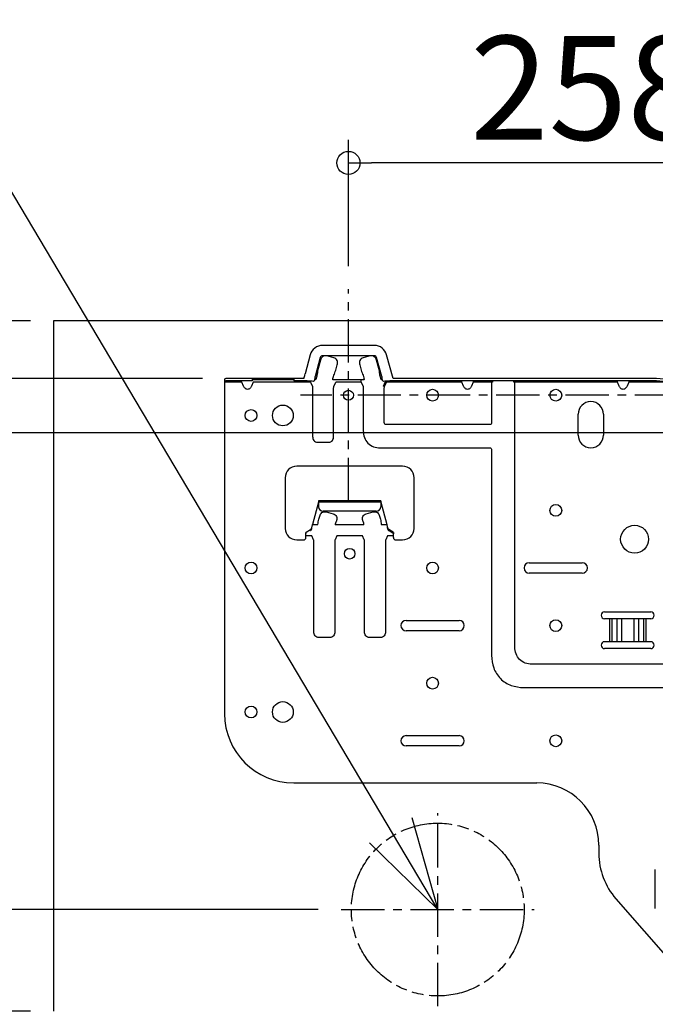
# Model space of a CAD drawing. Extents: x -788 to 870, y -611 to 614.
# Drawn here: x -401 to -126, y -296 to 130 of the extents above; entities that cross this region are included whole.
import ezdxf

# ---------------------------------------------------------------- set-up
doc = ezdxf.new("R2010")
doc.units = 0
doc.header["$LTSCALE"] = 50
doc.header["$MEASUREMENT"] = 0
doc.header["$PDMODE"] = 3
doc.header["$PDSIZE"] = -2
doc.linetypes.add('CENTER', pattern=[0.6, 0.375, -0.075, 0.075, -0.075])
doc.linetypes.add('PHANTOM', pattern=[0.8, 0.45, -0.05, 0.1, -0.05, 0.1, -0.05])
doc.layers.get('0').update_dxf_attribs({"linetype": 'CONTINUOUS'})
doc.layers.get('DEFPOINTS').update_dxf_attribs({"linetype": 'CONTINUOUS'})
for name, color, linetype in [('BASIS', 6, 'CENTER'), ('DETAIL', 5, 'CONTINUOUS'), ('NOTE', 4, 'CONTINUOUS'), ('OUTLINE', 3, 'CONTINUOUS'), ('SIZE', 30, 'CONTINUOUS')]:
    doc.layers.add(name, color=color, linetype=linetype)
doc.styles.get("Standard").update_dxf_attribs({"font": 'SIMPLEX.shx', "width": 0.8, "height": 45, "bigfont": 'BIGFONT.shx'})
doc.dimstyles.get("Standard").update_dxf_attribs({"dimtxt": 45, "dimasz": 10, "dimexe": 10, "dimexo": 10, "dimgap": 10, "dimtad": 1, "dimdec": 4, "dimdsep": 46, "dimtxsty": 'STANDARD', "dimblk": 'ORIGIN', "dimcen": 0.09, "dimadec": 0, "dimazin": 0, "dimtfac": 1, "dimtdec": 4, "dimtmove": 0, "dimatfit": 3, "dimldrblk": 'OPEN30', "dimfxl": 1, "dimtolj": 1, "dimtzin": 0, "dimarcsym": 0})

# ---------------------------------------------------------------- blocks, each defined once
blk = doc.blocks.new('_ORIGIN')
at = {"color": 0, "linetype": 'ByBlock'}
blk.add_line((0, 0), (-1, 0), dxfattribs=at)
blk.add_circle((0, 0), 0.5, dxfattribs=at)
blk = doc.blocks.new('*D3')
at = {"layer": 'DEFPOINTS', "color": 0, "linetype": 'Continuous', "transparency": 16777216}
for p in [(-311.88, -25), (-542.55, -255), (-261.8, -255)]:
    blk.add_point(p, dxfattribs=at)
at = {"layer": 'SIZE', "color": 0, "linetype": 'Continuous', "lineweight": -2, "transparency": 16777216}
for p, q in [((-321.88, -25), (-552.55, -25)), ((-542.55, -35), (-542.55, -245)), ((-271.8, -255), (-552.55, -255))]:
    blk.add_line(p, q, dxfattribs=at)
at = {"layer": 'SIZE', "color": 0, "linetype": 'Continuous', "lineweight": -2, "transparency": 16777216, "xscale": 10, "yscale": 10, "zscale": 10}
for p, rotation in [((-542.55, -25), 90), ((-542.55, -255), 270)]:
    blk.add_blockref('_ORIGIN', p, dxfattribs=dict(at, rotation=rotation))
at = {"layer": 'SIZE', "color": 0, "linetype": 'Continuous', "transparency": 16777216, "insert": (-575.05, -140), "char_height": 45, "attachment_point": 5, "rotation": 90}
blk.add_mtext('\\A1;230', dxfattribs=at)
blk = doc.blocks.new('*D7')
at = {"layer": 'DEFPOINTS', "color": 0, "linetype": 'Continuous', "transparency": 16777216}
for p in [(-386.5, 0), (-634.86, 0), (-311.88, -25)]:
    blk.add_point(p, dxfattribs=at)
at = {"layer": 'SIZE', "color": 0, "linetype": 'Continuous', "lineweight": -2, "transparency": 16777216}
for p, q in [((-634.86, 10), (-634.86, 98.29)), ((-396.5, 0), (-644.86, 0)), ((-634.86, -25), (-634.86, 0)), ((-321.88, -25), (-644.86, -25)), ((-634.86, -35), (-634.86, -45))]:
    blk.add_line(p, q, dxfattribs=at)
at = {"layer": 'SIZE', "color": 0, "linetype": 'Continuous', "lineweight": -2, "transparency": 16777216, "xscale": 10, "yscale": 10, "zscale": 10}
for p, rotation in [((-634.86, 0), 270), ((-634.86, -25), 90)]:
    blk.add_blockref('_ORIGIN', p, dxfattribs=dict(at, rotation=rotation))
at = {"layer": 'SIZE', "color": 0, "linetype": 'Continuous', "transparency": 16777216, "insert": (-667.36, 59.14), "char_height": 45, "attachment_point": 5, "rotation": 90}
blk.add_mtext('\\A1;25', dxfattribs=at)
blk = doc.blocks.new('*D8')
at = {"layer": 'DEFPOINTS', "color": 0, "linetype": 'Continuous', "transparency": 16777216}
for p in [(-311.88, -25), (-634.86, -299), (-386.5, -299)]:
    blk.add_point(p, dxfattribs=at)
at = {"layer": 'SIZE', "color": 0, "linetype": 'Continuous', "lineweight": -2, "transparency": 16777216}
for p, q in [((-321.88, -25), (-644.86, -25)), ((-634.86, -35), (-634.86, -289)), ((-396.5, -299), (-644.86, -299))]:
    blk.add_line(p, q, dxfattribs=at)
at = {"layer": 'SIZE', "color": 0, "linetype": 'Continuous', "lineweight": -2, "transparency": 16777216, "xscale": 10, "yscale": 10, "zscale": 10}
for p, rotation in [((-634.86, -25), 90), ((-634.86, -299), 270)]:
    blk.add_blockref('_ORIGIN', p, dxfattribs=dict(at, rotation=rotation))
at = {"layer": 'SIZE', "color": 0, "linetype": 'Continuous', "transparency": 16777216, "insert": (-667.36, -162), "char_height": 45, "attachment_point": 5, "rotation": 90}
blk.add_mtext('\\A1;274', dxfattribs=at)
blk = doc.blocks.new('*D10')
at = {"layer": 'DEFPOINTS', "color": 0, "linetype": 'Continuous', "transparency": 16777216}
for p in [(-258.7, 68.44), (0, 50.74), (-258.7, 13.7)]:
    blk.add_point(p, dxfattribs=at)
at = {"layer": 'SIZE', "color": 0, "linetype": 'Continuous', "lineweight": -2, "transparency": 16777216}
for p, q in [((-258.7, 23.7), (-258.7, 78.44)), ((0, 60.74), (0, 78.44)), ((-10, 68.44), (-248.7, 68.44))]:
    blk.add_line(p, q, dxfattribs=at)
at = {"layer": 'SIZE', "color": 0, "linetype": 'Continuous', "lineweight": -2, "transparency": 16777216, "xscale": 10, "yscale": 10, "zscale": 10, "rotation": 180}
blk.add_blockref('_ORIGIN', (-258.7, 68.44), dxfattribs=at)
at = {"layer": 'SIZE', "color": 0, "linetype": 'Continuous', "lineweight": -2, "transparency": 16777216, "xscale": 10, "yscale": 10, "zscale": 10}
blk.add_blockref('_ORIGIN', (0, 68.44), dxfattribs=at)
at = {"layer": 'SIZE', "color": 0, "linetype": 'Continuous', "transparency": 16777216, "insert": (-129.35, 100.94), "char_height": 45, "attachment_point": 5}
blk.add_mtext('\\A1;258.7', dxfattribs=at)
blk = doc.blocks.new('*D14')
at = {"layer": 'DEFPOINTS', "color": 0, "linetype": 'Continuous', "transparency": 16777216}
for p in [(-456.67, -25), (-311.88, -25), (-41.8, -48.5)]:
    blk.add_point(p, dxfattribs=at)
at = {"layer": 'SIZE', "color": 0, "linetype": 'Continuous', "lineweight": -2, "transparency": 16777216}
for p, q in [((-456.67, -15), (-456.67, -5)), ((-456.67, -25), (-456.67, -15)), ((-321.88, -25), (-466.67, -25)), ((-456.67, -25), (-456.67, -48.5)), ((-456.67, -35), (-456.67, -45)), ((-51.8, -48.5), (-466.67, -48.5)), ((-456.67, -58.5), (-456.67, -198.21))]:
    blk.add_line(p, q, dxfattribs=at)
at = {"layer": 'SIZE', "color": 0, "linetype": 'Continuous', "lineweight": -2, "transparency": 16777216, "xscale": 10, "yscale": 10, "zscale": 10, "rotation": 90}
for p in [(-456.67, -25), (-456.67, -48.5)]:
    blk.add_blockref('_ORIGIN', p, dxfattribs=at)
at = {"layer": 'SIZE', "color": 0, "linetype": 'Continuous', "transparency": 16777216, "insert": (-489.17, -133.36), "char_height": 45, "attachment_point": 5, "rotation": 90}
blk.add_mtext('\\A1;23.5', dxfattribs=at)
blk = doc.blocks.new('_Open30')
at = {"color": 0, "linetype": 'ByBlock', "lineweight": -2}
for p, q in [((-1, 0.268), (0, 0)), ((0, 0), (-1, -0.268)), ((0, 0), (-1, 0))]:
    blk.add_line(p, q, dxfattribs=at)
blk = doc.blocks.new('*D17')
at = {"layer": 'DEFPOINTS', "color": 0, "linetype": 'Continuous', "transparency": 16777216}
for p in [(-79.3, -279.7), (0, -369.66), (0, -400.68)]:
    blk.add_point(p, dxfattribs=at)
at = {"layer": 'SIZE', "color": 0, "linetype": 'Continuous', "lineweight": -2, "transparency": 16777216}
for p, q in [((-79.3, -289.7), (-79.3, -410.68)), ((0, -379.66), (0, -410.68)), ((-79.3, -400.68), (-212.16, -400.68)), ((-10, -400.68), (-69.3, -400.68))]:
    blk.add_line(p, q, dxfattribs=at)
at = {"layer": 'SIZE', "color": 0, "linetype": 'Continuous', "lineweight": -2, "transparency": 16777216, "xscale": 10, "yscale": 10, "zscale": 10, "rotation": 180}
blk.add_blockref('_ORIGIN', (-79.3, -400.68), dxfattribs=at)
at = {"layer": 'SIZE', "color": 0, "linetype": 'Continuous', "lineweight": -2, "transparency": 16777216, "xscale": 10, "yscale": 10, "zscale": 10}
blk.add_blockref('_ORIGIN', (0, -400.68), dxfattribs=at)
at = {"layer": 'SIZE', "color": 0, "linetype": 'Continuous', "transparency": 16777216, "insert": (-154.16, -368.18), "char_height": 45, "attachment_point": 5}
blk.add_mtext('\\A1;{\\W0.7;79.3}', dxfattribs=at)

msp = doc.modelspace()

# ---------------------------------------------------------------- linework, layer by layer
at = {"layer": 'BASIS'}
for p, q in [((-258.7, -78.0671631), (-258.7, 13.69590561)), ((304.06516709, -32.2), (-279.44729872, -32.2)), ((-220, -296.79722329), (-220, -213.20277671)), ((-261.79722329, -255), (-178.20277671, -255))]:
    msp.add_line(p, q, dxfattribs=at)
at = {"layer": 'DETAIL', "color": 5}
for p, q in [((-386.5, 0), (-386.5, -299)), ((386.5, 0), (-386.5, 0))]:
    msp.add_line(p, q, dxfattribs=at)
at = {"layer": 'DETAIL', "color": 5, "linetype": 'Continuous'}
for p, q in [((-247.45329502, -10.62874251), (-269.94670498, -10.62874251)), ((-275.24869305, -14.69710105), (-277.460576, -22.95196062)), ((-270.91070281, -15.85946203), (-273.12258576, -24.1143216)), ((-247.45329502, -15.11976048), (-269.94670498, -15.11976048)), ((-265.02977613, -16.0329754), (-268.12224521, -15.2043508)), ((-249.2777548, -15.2043508), (-252.37022388, -16.03297539)), ((-244.27741424, -24.1143216), (-246.48929719, -15.85946203)), ((-239.3906535, -25), (-242.15130695, -14.69710105)), ((-270.87224508, -17.07315401), (-271.81716176, -20.59963105)), ((-264.05392343, -20.78537963), (-263.58260797, -19.02640639)), ((-253.81739203, -19.02640638), (-253.34607657, -20.78537963)), ((-245.58283824, -20.59963105), (-246.52775492, -17.073154)), ((-312.3752495, -25.499002), (-312.3752495, -170.20958084)), ((-278.03657514, -25), (-311.87624751, -25)), ((-300.3742515, -25), (-300.3742515, -25.99800399)), ((-282.41017964, -25.499002), (-300.3742515, -25.499002)), ((-282.41017964, -25), (-282.41017964, -25.99800399)), ((-278.03657514, -25), (-278.02618633, -24.97948467)), ((-278.02618633, -24.97948467), (-278.00642106, -24.93707964)), ((-278.00642106, -24.93707964), (-277.98498392, -24.88745397)), ((-277.98498392, -24.88745397), (-277.96205869, -24.83054208)), ((-277.96205869, -24.83054208), (-277.93788411, -24.76652935)), ((-277.93788411, -24.76652935), (-277.91256158, -24.69535159)), ((-277.91256158, -24.69535159), (-277.8862547, -24.61722034)), ((-277.8862547, -24.61722034), (-277.85898904, -24.53204906)), ((-277.85898904, -24.53204906), (-277.83081315, -24.43982516)), ((-277.83081315, -24.43982516), (-277.80187704, -24.34092986)), ((-277.80187704, -24.34092986), (-277.7722551, -24.23563761)), ((-277.7722551, -24.23563761), (-277.74196381, -24.12413512)), ((-277.74196381, -24.12413512), (-277.71094884, -24.00635106)), ((-277.71094884, -24.00635106), (-277.67917565, -23.8822319)), ((-277.67917565, -23.8822319), (-277.64672726, -23.75224649)), ((-277.64672726, -23.75224649), (-277.57973173, -23.47554843)), ((-277.57973173, -23.47554843), (-277.45750866, -22.95278251)), ((-273.03909889, -25.499002), (-273.43655189, -25.499002)), ((-252.01564756, -25.499002), (-265.38435244, -25.499002)), ((-243.96344811, -25.499002), (-244.36090109, -25.499002)), ((-126.75591616, -25), (-239.3906535, -25)), ((-304.83381326, -26.49700599), (-312.3752495, -26.49700599)), ((-300.3742515, -25.99800399), (-311.87624751, -25.99800399)), ((-304.1238032, -28.23616835), (-304.83381326, -26.49700599)), ((-299.9566059, -26.49700599), (-300.66661596, -28.23616835)), ((-275.21660741, -26.49700599), (-299.9566059, -26.49700599)), ((-277.84376081, -25.99800399), (-282.41017964, -25.99800399)), ((-277.34830234, -26.0013605), (-277.84376081, -25.99814077)), ((-276.65124688, -26.01647801), (-277.34830234, -26.0013605)), ((-275.93628949, -26.04444049), (-276.65124688, -26.01647801)), ((-275.20374146, -26.08588766), (-275.93628949, -26.04444049)), ((-275.21660741, -26.49700599), (-274.34009552, -28.48074067)), ((-274.45397847, -26.14130478), (-275.20374146, -26.08588766)), ((-273.83537335, -26.19644746), (-274.45397847, -26.14130478)), ((-274.22996371, -28.97075164), (-274.22996371, -50.04221775)), ((-265.12612412, -50.04221775), (-265.12612412, -28.97075164)), ((-265.01599231, -28.48074067), (-264.13948042, -26.49700599)), ((-253.26051958, -26.49700599), (-264.13948042, -26.49700599)), ((-253.26051958, -26.49700599), (-252.38400769, -28.48074067)), ((-252.27387588, -28.97075164), (-252.27387588, -47.6433685)), ((-242.94602153, -26.14130478), (-243.56462665, -26.19644746)), ((-243.48308218, -28.29375988), (-242.60657028, -26.3100252)), ((-243.48308218, -28.29375988), (-243.05990448, -28.48074067)), ((-243.17003629, -44.081661), (-243.17003629, -28.97075164)), ((-243.05990448, -28.48074067), (-242.18339259, -26.49700599)), ((-242.19625854, -26.08588766), (-242.94602153, -26.14130478)), ((-242.60657028, -26.3100252), (-242.18339259, -26.49700599)), ((-241.46371051, -26.04444049), (-242.19625854, -26.08588766)), ((-209.52443202, -26.49700599), (-242.18339259, -26.49700599)), ((-240.74875312, -26.01647801), (-241.46371051, -26.04444049)), ((-240.05169766, -26.0013605), (-240.74875312, -26.01647801)), ((-239.56095567, -25.99817142), (-240.05169766, -26.0013605)), ((-126.75591616, -25.99800399), (-239.56095567, -25.99817142)), ((-208.81442196, -28.23616835), (-209.52443202, -26.49700599)), ((-204.64722466, -26.49700599), (-205.35723472, -28.23616835)), ((-196.25892975, -26.49700599), (-204.64722466, -26.49700599)), ((-196.66768826, -26.49700599), (-196.66768826, -44.081661)), ((-142.15916256, -26.49700599), (-186.97460318, -26.49700599)), ((-186.56584468, -141.33394009), (-186.56584468, -26.49700599)), ((-141.4491525, -28.23616835), (-142.15916256, -26.49700599)), ((-137.2819552, -26.49700599), (-137.99196526, -28.23616835)), ((-126.75591616, -26.49700599), (-137.2819552, -26.49700599)), ((-159.18163673, -49.4510978), (-159.18163673, -40.46906188)), ((-148.20359281, -40.46906188), (-148.20359281, -49.4510978)), ((-197.48520527, -44.89917801), (-242.35251928, -44.89917801)), ((-272.05734966, -52.55909537), (-267.29873816, -52.55909537)), ((-244.91622279, -55.00102159), (-197.48520527, -55.00102159)), ((-196.66768826, -55.8185386), (-196.66768826, -144.89564759)), ((-235.22954092, -62.9241517), (-281.13772455, -62.9241517)), ((-286.12774451, -67.91417166), (-286.12774451, -89.87025948)), ((-230.23952096, -89.87025948), (-230.23952096, -67.91417166)), ((-271.65668663, -78.49301397), (-274.27258847, -88.25569256)), ((-244.71057884, -77.99401198), (-271.65668663, -77.99401198)), ((-271.65668663, -77.99405167), (-271.65668663, -80.48902196)), ((-244.71057884, -78.49301397), (-271.65668663, -78.49301397)), ((-244.71057884, -77.99405167), (-244.71057884, -80.48902196)), ((-244.71057884, -78.49301397), (-242.094677, -88.25569256)), ((-271.50586923, -85.93765056), (-271.1540789, -84.6044976)), ((-246.70658683, -82.48502994), (-269.66067864, -82.48502994)), ((-268.41120391, -82.72525267), (-265.31560683, -83.542114)), ((-251.05165864, -83.542114), (-247.95606156, -82.72525267)), ((-245.21318657, -84.6044976), (-244.86139624, -85.93765056)), ((-274.29616466, -88.36567696), (-274.27258847, -88.25569256)), ((-274.27258847, -88.25569256), (-271.89976186, -88.25569256)), ((-264.39331309, -88.25569256), (-251.97395238, -88.25569256)), ((-263.8570684, -86.53002136), (-263.89790151, -86.68476347)), ((-252.46936396, -86.68476347), (-252.51019707, -86.53002136)), ((-244.46750361, -88.25569256), (-242.094677, -88.25569256)), ((-242.07110081, -88.36567696), (-242.094677, -88.25569256)), ((-277.14570858, -92.1541043), (-277.14570858, -91.74580644)), ((-277.14570858, -93.86227545), (-277.14570858, -92.20754063)), ((-274.58815292, -93.03866216), (-277.14570858, -93.03866216)), ((-277.13711921, -91.66268326), (-277.13711921, -92.1541043)), ((-277.0436901, -91.5674753), (-275.10235185, -90.30936422)), ((-277.0436901, -92.05889634), (-277.0436901, -91.5674753)), ((-275.10235185, -90.30936422), (-275.10235185, -90.80078525)), ((-274.9588138, -90.2213767), (-274.9588138, -90.71279774)), ((-273.82372825, -94.76871938), (-274.58815292, -93.03866216)), ((-263.73520037, -93.03866216), (-264.49962504, -94.76871938)), ((-252.6320651, -93.03866216), (-263.73520037, -93.03866216)), ((-251.86764043, -94.76871938), (-252.6320651, -93.03866216)), ((-241.77911255, -93.03866216), (-242.54353722, -94.76871938)), ((-239.22155689, -93.03866216), (-241.77911255, -93.03866216)), ((-241.40845167, -90.2213767), (-241.40845167, -90.71279774)), ((-241.26491362, -90.30936422), (-241.26491362, -90.80078525)), ((-239.32357537, -91.5674753), (-241.26491362, -90.30936422)), ((-239.32357537, -92.05889634), (-241.26491362, -90.80078525)), ((-239.32357537, -92.05889634), (-239.32357537, -91.5674753)), ((-239.23014626, -91.66268326), (-239.23861186, -91.6466232)), ((-239.23014626, -91.66268326), (-239.23014626, -92.1541043)), ((-239.22155689, -92.1541043), (-239.22155689, -91.74580644)), ((-239.22155689, -93.86227545), (-239.22155689, -92.20754063)), ((-281.13772455, -94.86027944), (-278.14371257, -94.86027944)), ((-273.71359644, -134.67295627), (-273.71359644, -95.25873035)), ((-264.60975685, -95.25873035), (-264.60975685, -134.67295627)), ((-251.75750862, -134.67295627), (-251.75750862, -95.25873035)), ((-242.65366903, -95.25873035), (-242.65366903, -134.67295627)), ((-238.22355289, -94.86027944), (-235.22954092, -94.86027944)), ((-180.33932136, -104.79041916), (-157.38522954, -104.79041916)), ((-157.38522954, -109.28143713), (-180.33932136, -109.28143713)), ((-147.70459082, -125.99800399), (-127.74451098, -125.99800399)), ((-233.73253493, -129.74051896), (-210.77844311, -129.74051896)), ((-127.74451098, -128.99201597), (-147.70459082, -128.99201597)), ((-145.54825727, -128.99201597), (-145.54825727, -138.97205589)), ((-144.55438723, -128.99201597), (-144.55438723, -138.97205589)), ((-142.48498462, -128.99201597), (-142.48498462, -138.97205589)), ((-140.420793, -128.99201597), (-140.420793, -138.97205589)), ((-135.02830879, -128.99201597), (-135.02830879, -138.97205589)), ((-132.96411718, -128.99201597), (-132.96411718, -138.97205589)), ((-130.89471456, -128.99201597), (-130.89471456, -138.97205589)), ((-129.90084453, -128.99201597), (-129.90084453, -138.97205589)), ((-210.77844311, -134.23153693), (-233.73253493, -134.23153693)), ((-266.78237089, -137.18983389), (-271.5409824, -137.18983389)), ((-244.82628307, -137.18983389), (-249.58489457, -137.18983389)), ((-127.74451098, -138.97205589), (-147.70459082, -138.97205589)), ((-127.74451098, -141.96606786), (-147.70459082, -141.96606786)), ((-113.33532845, -148.69159318), (-179.20819158, -148.69159318)), ((-182.76989908, -158.79343676), (-113.80423614, -158.79343676)), ((-233.73253493, -179.64071856), (-210.77844311, -179.64071856)), ((-210.77844311, -184.13173653), (-233.73253493, -184.13173653)), ((-282.43512974, -200.1497006), (-177.14570858, -200.1497006)), ((-150.1996008, -227.09580838), (-150.1996008, -230.60460486)), ((-125.74115837, -254.54091816), (-125.74115837, -237.5748503)), ((-142.79171741, -250.32031169), (-118.23261443, -278.38785794))]:
    msp.add_line(p, q, dxfattribs=at)
for centre, radius in [((-222.25548902, -32.18562874), 2.54491018), ((-168.86227545, -32.18562874), 2.54491018), ((-258.7, -32.2), 2.14570858), ((-287.1257485, -40.96806387), 4.49101796), ((-300.89820359, -40.96806387), 2.54491018), ((-168.86227545, -82.08582834), 2.54491018), ((-134.73053892, -94.56087824), 6.03792415), ((-258.18363273, -100.84830339), 2.29540918), ((-300.89820359, -107.03592814), 2.54491018), ((-222.25548902, -107.03592814), 2.54491018), ((-168.86227545, -131.98602794), 2.54491018), ((-222.25548902, -156.93612774), 2.54491018), ((-287.1257485, -169.41117764), 4.49101796), ((-300.89820359, -169.41117764), 2.54491018), ((-168.86227545, -181.88622754), 2.54491018)]:
    msp.add_circle(centre, radius, dxfattribs=at)
at = {"layer": 'DETAIL', "color": 5, "linetype": 'PHANTOM'}
msp.add_circle((-220, -255), 37.4251497, dxfattribs=at)
at = {"layer": 'DETAIL', "color": 5, "linetype": 'Continuous'}
for centre, radius, start, end in [((-269.94670498, -16.11776447), 5.48902196, 90, 165), ((-247.45329502, -16.11776447), 5.48902196, 15, 90), ((-269.94670498, -16.11776447), 0.99800399, 90, 165), ((-247.45329502, -16.11776447), 0.99800399, 15, 90), ((-311.87624751, -25.499002), 0.499002, 90, 270), ((-306.18081446, -17.75838903), 33.66297727, 348.3868376962, 349.1183972967), ((-260.6217283, -25.8448648), 4.87316555, 169.6795289671, 169.8780946087), ((-211.21918553, -17.75838903), 33.66297728, 190.8816027034, 191.6131623038), ((-126.75591616, -72.90419162), 47.90419162, 75.3180322586, 90), ((-126.75886555, -72.95091888), 46.95291498, 82.7807556569, 89.9964009204), ((-126.75591616, -72.90419162), 46.40718563, 75.3180322586, 90), ((-153.69261477, -40.46906188), 5.48902196, 0, 180), ((-153.69261477, -49.4510978), 5.48902196, 180, 0), ((-281.13772455, -67.91417166), 4.99001996, 90, 180), ((-235.22954092, -67.91417166), 4.99001996, 0, 90), ((-269.66067864, -80.48902196), 1.99600798, 180, 270), ((-246.70658683, -80.48902196), 1.99600798, 270, 0), ((-281.13740043, -82.11165955), 17.83573947, 339.8500207922, 345.1433749016), ((-235.22986507, -82.11165956), 17.83573944, 194.8566250934, 200.1499792128), ((-281.13772455, -89.87025948), 4.99001996, 180, 270), ((-276.48887096, -91.74540482), 0.65683775, 178.4563644103, 180.0350330405), ((-276.80026785, -92.43550639), 0.44843006, 122.8766433758, 126.3960296631), ((-239.56699762, -91.94408536), 0.44843006, 53.6039703371, 57.1233566239), ((-235.22954092, -89.87025948), 4.99001996, 270, 0), ((-278.14371258, -93.86227545), 0.99800399, 270.0000000285, 0), ((-238.22355289, -93.86227545), 0.99800399, 180, 269.9999999715), ((-180.33932136, -107.03592814), 2.24550898, 90, 270), ((-157.38522954, -107.03592814), 2.24550898, 270, 90), ((-147.70459082, -127.49500998), 1.49700599, 90, 270), ((-127.74451098, -127.49500998), 1.49700599, 270, 90), ((-233.73253493, -131.98602794), 2.24550898, 90, 270), ((-210.77844311, -131.98602794), 2.24550898, 270, 90), ((-147.70459082, -140.46906188), 1.49700599, 90, 270), ((-127.74451098, -140.46906188), 1.49700599, 270, 90), ((-282.43512974, -170.20958084), 29.94011976, 180, 270), ((-233.73253493, -181.88622754), 2.24550898, 90, 270), ((-210.77844311, -181.88622754), 2.24550898, 270, 90), ((-177.14570858, -227.09580838), 26.94610778, 0, 90), ((-120.25948104, -230.60460486), 29.94011976, 180, 221.1859251657)]:
    msp.add_arc(centre, radius, start, end, dxfattribs=at)
for points, knots in [([(-268.12224521, -15.2043508), (-268.42156923, -15.1241561), (-269.06116327, -15.06901323), (-269.95042889, -15.45304828), (-270.56247699, -16.18672865), (-270.79170553, -16.77259464), (-270.87224508, -17.07315401)], [0, 0, 0, 0, 0.2498316306, 0.4990636045, 0.749134389, 1, 1, 1, 1]), ([(-263.58260797, -19.02640639), (-263.50207588, -18.72584483), (-263.4076547, -18.10385385), (-263.57087872, -17.16244912), (-264.14897016, -16.38521468), (-264.73045718, -16.11319036), (-265.02977613, -16.0329754)], [0, 0, 0, 0, 0.2508654692, 0.5009362723, 0.750168382, 1, 1, 1, 1]), ([(-252.37022388, -16.03297539), (-252.66954344, -16.11318675), (-253.25101956, -16.38522864), (-253.82912863, -17.16244557), (-253.99233768, -18.10385545), (-253.89792242, -18.72584455), (-253.81739203, -19.02640638)], [0, 0, 0, 0, 0.2498316304, 0.4990636052, 0.7491343893, 1, 1, 1, 1]), ([(-246.52775492, -17.073154), (-246.60829286, -16.77259402), (-246.83751721, -16.18672343), (-247.44957572, -15.45305503), (-248.33883481, -15.06899598), (-248.9784295, -15.12415952), (-249.2777548, -15.2043508)], [0, 0, 0, 0, 0.2508654692, 0.5009362723, 0.750168382, 1, 1, 1, 1]), ([(-273.20695095, -24.53484563), (-273.25515991, -24.7687718), (-273.34683311, -25.18260989), (-273.4755092, -25.65669951), (-273.59139821, -25.94495458), (-273.67216653, -26.10238036), (-273.77338282, -26.20241656), (-273.83537335, -26.19644746)], [0, 0, 0, 0, 0.3929955222, 0.6962814398, 0.8107254653, 0.8975277863, 1, 1, 1, 1]), ([(-272.25539495, -23.00399202), (-272.29612222, -23.32624427), (-272.41875199, -23.91971903), (-272.63481165, -24.68318379), (-272.81016513, -25.1874384), (-272.93117727, -25.43420722), (-273.00736061, -25.49900034), (-273.03909593, -25.499002)], [0, 0, 0, 0, 0.3674739772, 0.6827472426, 0.9008852856, 0.9640968493, 1, 1, 1, 1]), ([(-265.45064542, -25.43228789), (-265.46439634, -25.37633261), (-265.45638844, -25.22433398), (-265.43507548, -25.07822405), (-265.4190482, -24.98843953)], [0, 0, 0, 0, 0.3871698394, 1, 1, 1, 1]), ([(-265.38435479, -25.499002), (-265.39933544, -25.49900146), (-265.43463007, -25.48497453), (-265.4462082, -25.45034382), (-265.45064542, -25.43228789)], [0, 0, 0, 0, 0.4462005488, 1, 1, 1, 1]), ([(-265.41605135, -24.971819), (-265.36093152, -24.66910699), (-265.18930929, -23.9995946), (-264.95011903, -23.3498796), (-264.78773885, -23.00399202)], [0, 0, 0, 0, 0.4460584585, 1, 1, 1, 1]), ([(-253.26051704, -25.499002), (-253.29411022, -25.49900303), (-253.33538522, -25.57579014), (-253.34788594, -25.67471029), (-253.35683721, -25.86015712), (-253.3298698, -26.13690834), (-253.28820791, -26.37151212), (-253.26051562, -26.49700599)], [0, 0, 0, 0, 0.0976128678, 0.1886711462, 0.3098898029, 0.6265755853, 1, 1, 1, 1]), ([(-252.6122629, -23.00399202), (-252.4383542, -23.37443045), (-252.19181917, -24.05945487), (-252.01486814, -24.7648894), (-251.96605304, -25.07717491)], [0, 0, 0, 0, 0.5642154203, 1, 1, 1, 1]), ([(-251.96605304, -25.07717491), (-251.95662759, -25.13747245), (-251.94187608, -25.24282152), (-251.93946951, -25.37354297), (-251.94989627, -25.47000697), (-251.99674977, -25.4990011), (-252.01564445, -25.499002)], [0, 0, 0, 0, 0.4012530949, 0.6923257617, 0.8757729377, 1, 1, 1, 1]), ([(-244.36090381, -25.499002), (-244.39263925, -25.49900048), (-244.46882287, -25.43420719), (-244.58983575, -25.18743866), (-244.76518828, -24.68318342), (-244.98124761, -23.91971883), (-245.10387766, -23.32624419), (-245.1446049, -23.00399202)], [0, 0, 0, 0, 0.035903277, 0.0991149258, 0.3172529501, 0.6325261508, 1, 1, 1, 1]), ([(-243.56462665, -26.19644746), (-243.62661718, -26.20241656), (-243.72783347, -26.10238036), (-243.80860179, -25.94495458), (-243.9244908, -25.65669951), (-244.05316689, -25.18260989), (-244.14484009, -24.7687718), (-244.19304905, -24.53484563)], [0, 0, 0, 0, 0.1024722137, 0.1892745347, 0.3037185602, 0.6070044778, 1, 1, 1, 1]), ([(-300.66661596, -28.23616835), (-300.81447128, -28.5983254), (-301.14161518, -29.11842626), (-301.80349115, -29.56142215), (-302.39520845, -29.69056046), (-302.98693084, -29.56143246), (-303.6487983, -29.11842147), (-303.97594681, -28.59832594), (-304.1238032, -28.23616835)], [0, 0, 0, 0, 0.2496265257, 0.3749492106, 0.4999997985, 0.6250501754, 0.750372899, 1, 1, 1, 1]), ([(-275.28846794, -26.08081409), (-275.28445674, -26.11435377), (-275.26569789, -26.25392664), (-275.23966807, -26.39248342), (-275.21660344, -26.49700599)], [0, 0, 0, 0, 0.2398785393, 1, 1, 1, 1]), ([(-209.52442852, -26.49700599), (-209.53320173, -26.45396627), (-209.56477015, -26.28862068), (-209.58835111, -26.1216251), (-209.59902697, -25.99766704)], [0, 0, 0, 0, 0.2609263035, 1, 1, 1, 1]), ([(-205.35723472, -28.23616835), (-205.50509005, -28.5983254), (-205.83223394, -29.11842626), (-206.49410991, -29.56142215), (-207.08582721, -29.69056046), (-207.67754961, -29.56143246), (-208.33941707, -29.11842147), (-208.66656558, -28.59832594), (-208.81442196, -28.23616835)], [0, 0, 0, 0, 0.2496265257, 0.3749492106, 0.4999997985, 0.6250501754, 0.750372899, 1, 1, 1, 1]), ([(-204.5726313, -25.99766775), (-204.57602218, -26.03704193), (-204.59357113, -26.2044949), (-204.62149874, -26.3707756), (-204.64722865, -26.49700599)], [0, 0, 0, 0, 0.2347542769, 1, 1, 1, 1]), ([(-196.62074738, -25.99737091), (-196.6285609, -26.03596633), (-196.65684932, -26.20105212), (-196.66768954, -26.36895038), (-196.66768826, -26.49700599)], [0, 0, 0, 0, 0.2351875395, 1, 1, 1, 1]), ([(-195.90952479, -25.99800399), (-195.9987827, -25.99800688), (-196.20945836, -26.1373253), (-196.25892679, -26.36791909), (-196.25892975, -26.49700599)], [0, 0, 0, 0, 0.40879337, 1, 1, 1, 1]), ([(-186.97460318, -26.49700599), (-186.97460544, -26.36792796), (-187.02406905, -26.13733869), (-187.23474152, -25.9980077), (-187.32400814, -25.99800399)], [0, 0, 0, 0, 0.5911664441, 1, 1, 1, 1]), ([(-186.56584468, -26.49700599), (-186.5658445, -26.45330882), (-186.56973911, -26.28594169), (-186.58824034, -26.11864002), (-186.61278874, -25.99737132)], [0, 0, 0, 0, 0.260994547, 1, 1, 1, 1]), ([(-142.15915905, -26.49700599), (-142.16793227, -26.45396627), (-142.19950069, -26.28862068), (-142.22308164, -26.1216251), (-142.23375751, -25.99766704)], [0, 0, 0, 0, 0.2609263035, 1, 1, 1, 1]), ([(-137.99196526, -28.23616835), (-138.13982059, -28.5983254), (-138.46696448, -29.11842626), (-139.12884045, -29.56142215), (-139.72055775, -29.69056046), (-140.31228015, -29.56143246), (-140.97414761, -29.11842147), (-141.30129611, -28.59832594), (-141.4491525, -28.23616835)], [0, 0, 0, 0, 0.2496265257, 0.3749492106, 0.4999997985, 0.6250501754, 0.750372899, 1, 1, 1, 1]), ([(-137.20736184, -25.99766775), (-137.21075272, -26.03704193), (-137.22830167, -26.2044949), (-137.25622928, -26.3707756), (-137.28195919, -26.49700599)], [0, 0, 0, 0, 0.2347542769, 1, 1, 1, 1]), ([(-242.35251928, -44.89917801), (-242.5637489, -44.89917038), (-243.02280252, -44.75194331), (-243.17002749, -44.29289035), (-243.17003629, -44.081661)], [0, 0, 0, 0, 0.5000003134, 1, 1, 1, 1]), ([(-196.66768826, -44.081661), (-196.66769586, -44.29289062), (-196.814923, -44.75194423), (-197.27397593, -44.89916919), (-197.48520527, -44.89917801)], [0, 0, 0, 0, 0.5000003298, 1, 1, 1, 1]), ([(-274.22996371, -50.04221775), (-274.22996072, -50.35338117), (-274.16018163, -50.97861639), (-273.75886568, -51.84569799), (-272.9993092, -52.4468279), (-272.36723073, -52.55908305), (-272.05734966, -52.55909537)], [0, 0, 0, 0, 0.2508654696, 0.5009362764, 0.750168388, 1, 1, 1, 1]), ([(-267.29873816, -52.55909537), (-266.98885743, -52.55908675), (-266.35678501, -52.44681155), (-265.59721597, -51.8457033), (-265.19591336, -50.97861278), (-265.12612885, -50.35338098), (-265.12612412, -50.04221775)], [0, 0, 0, 0, 0.2498316307, 0.4990636063, 0.7491343904, 1, 1, 1, 1]), ([(-252.27387588, -47.6433685), (-252.2738683, -48.61426654), (-251.98452847, -50.57692615), (-250.41191487, -53.13906083), (-247.84977833, -54.7116693), (-245.88712073, -55.00101172), (-244.91622279, -55.00102159)], [0, 0, 0, 0, 0.2503687113, 0.5000001036, 0.7496313155, 1, 1, 1, 1]), ([(-197.48520527, -55.00102159), (-197.27397565, -55.00102922), (-196.81492203, -55.14825629), (-196.66769707, -55.60730925), (-196.66768826, -55.8185386)], [0, 0, 0, 0, 0.5000003134, 1, 1, 1, 1]), ([(-271.1540789, -84.6044976), (-271.07468431, -84.30363238), (-270.84768974, -83.71689888), (-270.2384436, -82.98092033), (-269.3506614, -82.5934661), (-268.71085161, -82.64619439), (-268.41120391, -82.72525267)], [0, 0, 0, 0, 0.2508661021, 0.5009323181, 0.7501521773, 1, 1, 1, 1]), ([(-265.31560683, -83.542114), (-265.01600236, -83.62118258), (-264.43353619, -83.89097751), (-263.85245838, -84.66592587), (-263.68560527, -85.60672626), (-263.77767197, -86.2291209), (-263.8570684, -86.53002136)], [0, 0, 0, 0, 0.2498161066, 0.4990253621, 0.7491061821, 1, 1, 1, 1]), ([(-252.51019707, -86.53002136), (-252.58958653, -86.22915478), (-252.68164075, -85.60681344), (-252.51484927, -84.66605529), (-251.93382443, -83.89101455), (-251.35130028, -83.62119526), (-251.05165864, -83.542114)], [0, 0, 0, 0, 0.2508661021, 0.5009323181, 0.7501521773, 1, 1, 1, 1]), ([(-247.95606156, -82.72525267), (-247.65645245, -82.6462017), (-247.01670511, -82.59348084), (-246.12892242, -82.98082857), (-245.51960182, -83.71681346), (-245.29259182, -84.30359947), (-245.21318657, -84.6044976)], [0, 0, 0, 0, 0.2498161066, 0.4990253621, 0.7491061821, 1, 1, 1, 1]), ([(-274.9588138, -90.2213767), (-274.88429804, -90.17376227), (-274.75711425, -89.97237915), (-274.61500108, -89.59672743), (-274.47224532, -89.08917893), (-274.38237156, -88.7131308), (-274.33520811, -88.51148134)], [0, 0, 0, 0, 0.1442097498, 0.3685533619, 0.6622767121, 1, 1, 1, 1]), ([(-274.73371911, -90.30401487), (-274.63723327, -90.02918366), (-274.48716285, -89.3813045), (-274.36389498, -88.73088612), (-274.29616466, -88.36567696)], [0, 0, 0, 0, 0.439520865, 1, 1, 1, 1]), ([(-242.07110081, -88.36567696), (-242.00337048, -88.73088617), (-241.88010261, -89.38130455), (-241.73003219, -90.02918371), (-241.63354636, -90.30401487)], [0, 0, 0, 0, 0.560479216, 1, 1, 1, 1]), ([(-242.03205736, -88.51148135), (-241.98489389, -88.71313085), (-241.89502011, -89.08917906), (-241.75226435, -89.59672756), (-241.61015117, -89.97237923), (-241.48296743, -90.17376227), (-241.40845167, -90.2213767)], [0, 0, 0, 0, 0.3377233572, 0.6314467873, 0.8557902475, 1, 1, 1, 1]), ([(-277.14570858, -92.20754063), (-277.14570858, -92.20184993), (-277.14512859, -92.18387255), (-277.14279998, -92.16514649), (-277.13711921, -92.1541043)], [0, 0, 0, 0, 0.3142562492, 1, 1, 1, 1]), ([(-277.13711921, -91.66268326), (-277.138439, -91.66667387), (-277.14374119, -91.68797375), (-277.14498209, -91.71002343), (-277.14547034, -91.72771075)], [0, 0, 0, 0, 0.1919505429, 1, 1, 1, 1]), ([(-277.0436901, -91.5674753), (-277.05499834, -91.57480377), (-277.09131096, -91.60045732), (-277.12458918, -91.63402054), (-277.13711921, -91.66268326)], [0, 0, 0, 0, 0.30107538, 1, 1, 1, 1]), ([(-274.9588138, -90.71279774), (-274.90946447, -90.67338091), (-274.82206649, -90.53710133), (-274.76470916, -90.39228724), (-274.73371911, -90.30401487)], [0, 0, 0, 0, 0.4030222623, 1, 1, 1, 1]), ([(-241.63354636, -90.30401487), (-241.60255632, -90.39228721), (-241.54519899, -90.53710131), (-241.45780102, -90.67338089), (-241.40845167, -90.71279774)], [0, 0, 0, 0, 0.5969775763, 1, 1, 1, 1]), ([(-239.32357537, -92.05889634), (-239.31226713, -92.0662248), (-239.2759545, -92.09187835), (-239.24267629, -92.12544157), (-239.23014626, -92.1541043)], [0, 0, 0, 0, 0.30107538, 1, 1, 1, 1]), ([(-239.22155689, -91.74580644), (-239.22155689, -91.73695681), (-239.2221914, -91.7091599), (-239.22416462, -91.68076973), (-239.23014626, -91.66268326)], [0, 0, 0, 0, 0.3171958492, 1, 1, 1, 1]), ([(-239.23014626, -92.1541043), (-239.22446549, -92.16514649), (-239.22213688, -92.18387255), (-239.22155689, -92.20184993), (-239.22155689, -92.20754063)], [0, 0, 0, 0, 0.6857437508, 1, 1, 1, 1]), ([(-271.5409824, -137.18983389), (-271.85086301, -137.18982479), (-272.48293575, -137.07755049), (-273.2425026, -136.47644007), (-273.64380798, -135.60935147), (-273.71359188, -134.98411943), (-273.71359644, -134.67295627)], [0, 0, 0, 0, 0.249831594, 0.4990636464, 0.749134392, 1, 1, 1, 1]), ([(-264.60975685, -134.67295627), (-264.60975948, -134.9841196), (-264.67953838, -135.60935472), (-265.08085531, -136.47643594), (-265.84041201, -137.07756412), (-266.47248993, -137.18982201), (-266.78237089, -137.18983389)], [0, 0, 0, 0, 0.2508654613, 0.5009362326, 0.7501684035, 1, 1, 1, 1]), ([(-249.58489457, -137.18983389), (-249.89477519, -137.18982479), (-250.52684792, -137.07755049), (-251.28641477, -136.47644007), (-251.68772016, -135.60935147), (-251.75750405, -134.98411943), (-251.75750862, -134.67295627)], [0, 0, 0, 0, 0.249831594, 0.4990636464, 0.749134392, 1, 1, 1, 1]), ([(-242.65366903, -134.67295627), (-242.65367166, -134.9841196), (-242.72345056, -135.60935472), (-243.12476749, -136.47643594), (-243.88432418, -137.07756412), (-244.5164021, -137.18982201), (-244.82628307, -137.18983389)], [0, 0, 0, 0, 0.2508654613, 0.5009362326, 0.7501684035, 1, 1, 1, 1]), ([(-196.66768826, -144.89564759), (-196.66767874, -146.72956701), (-196.24662013, -149.52667291), (-194.64335666, -152.8581299), (-192.91521967, -155.04096866), (-190.73238131, -156.76910581), (-187.40092486, -158.37237135), (-184.6038185, -158.79342503), (-182.76989908, -158.79343676)], [0, 0, 0, 0, 0.2496128043, 0.3748233492, 0.5000000017, 0.6251766532, 0.7503871965, 1, 1, 1, 1]), ([(-179.20819158, -148.69159318), (-180.17908967, -148.69158542), (-182.14174889, -148.40224499), (-184.70388533, -146.82963379), (-186.27649306, -144.26749598), (-186.56583511, -142.30483815), (-186.56584468, -141.33394009)], [0, 0, 0, 0, 0.2503687034, 0.5000000695, 0.7496313008, 1, 1, 1, 1])]:
    msp.add_open_spline(points, degree=3, knots=knots, dxfattribs=at)
for points in [[(-271.81716176, -20.59963105), (-272.0280102, -21.38652965), (-272.17006075, -22.19381618), (-272.25539296, -23.00399202)], [(-264.78773006, -23.00399202), (-264.50391412, -22.27859943), (-264.25552773, -21.53777687), (-264.05392343, -20.78537963)], [(-253.34607657, -20.78537963), (-253.14447193, -21.53777678), (-252.89608611, -22.27859951), (-252.61226995, -23.00399202)], [(-245.14460704, -23.00399202), (-245.22993926, -22.19381618), (-245.3719901, -21.38652973), (-245.58283824, -20.59963105)], [(-274.34009552, -28.48074067), (-274.27243466, -28.63387019), (-274.22996573, -28.80334005), (-274.22996371, -28.97075164)], [(-265.12612412, -28.97075164), (-265.12612408, -28.80334005), (-265.08365158, -28.63387089), (-265.01599231, -28.48074067)], [(-252.38400769, -28.48074067), (-252.31634684, -28.63387019), (-252.2738779, -28.80334005), (-252.27387588, -28.97075164)], [(-243.17003629, -28.97075164), (-243.17003625, -28.80334005), (-243.12756376, -28.63387089), (-243.05990448, -28.48074067)], [(-242.60657028, -26.3100252), (-242.5781639, -26.24573383), (-242.55395279, -26.17919014), (-242.53692793, -26.11099588)], [(-271.89976186, -88.25569256), (-271.83313048, -87.47477341), (-271.70583994, -86.69546728), (-271.50586923, -85.93765056)], [(-244.86139624, -85.93765056), (-244.66142524, -86.6954672), (-244.53413497, -87.47477341), (-244.46750361, -88.25569256)], [(-277.13711921, -92.1541043), (-277.13209077, -92.14260163), (-277.12517166, -92.13186618), (-277.11733879, -92.12205584)], [(-277.11733879, -92.12205584), (-277.10284443, -92.10390226), (-277.08503088, -92.08835708), (-277.06634971, -92.07454937)], [(-275.10235185, -90.30936422), (-275.05423568, -90.28048037), (-275.00610376, -90.25159426), (-274.9588138, -90.2213767)], [(-275.10235185, -90.80078525), (-275.05423568, -90.77190141), (-275.00610376, -90.7430153), (-274.9588138, -90.71279774)], [(-241.40845167, -90.2213767), (-241.36116171, -90.25159426), (-241.31302979, -90.28048037), (-241.26491362, -90.30936422)], [(-241.40845167, -90.71279774), (-241.36116171, -90.7430153), (-241.31302979, -90.77190141), (-241.26491362, -90.80078525)], [(-239.23861186, -91.6466232), (-239.25418787, -91.62139125), (-239.27706995, -91.60075335), (-239.30091576, -91.58312834)], [(-273.71359644, -95.25873035), (-273.71359686, -95.09131876), (-273.75606894, -94.92184958), (-273.82372825, -94.76871938)], [(-264.49962504, -94.76871938), (-264.56728544, -94.9218491), (-264.60975529, -95.09131876), (-264.60975685, -95.25873035)], [(-251.75750862, -95.25873035), (-251.75750903, -95.09131876), (-251.79998112, -94.92184958), (-251.86764043, -94.76871938)], [(-242.54353722, -94.76871938), (-242.61119762, -94.9218491), (-242.65366746, -95.09131876), (-242.65366903, -95.25873035)]]:
    msp.add_open_spline(points, degree=3, dxfattribs=at)
at = {"layer": 'NOTE', "linetype": 'ByBlock', "lineweight": -2}
for p, q in [((-231.22281907, -215.13870095), (-220, -255)), ((-220, -255), (-249.64989581, -226.0905118))]:
    msp.add_line(p, q, dxfattribs=at)
msp.add_lwpolyline([(-220, -255), (-445.4477352, 124.32929779)], dxfattribs=at)
at = {"layer": 'OUTLINE', "color": 3}
for p, q in [((-386.5, 0), (-386.5, -299)), ((386.5, 0), (-386.5, 0))]:
    msp.add_line(p, q, dxfattribs=at)

# ---------------------------------------------------------------- dimensions: what is measured, and where the dimension line sits
at = {"layer": 'SIZE', "linetype": 'Continuous'}
for base, p1, p2, angle, override, picture, middle in [((-258.7, 68.4397081816), (0, 50.7362975256), (-258.7, 13.6959056137), 180, {"dimtxt": 45, "dimasz": 10, "dimexe": 10, "dimexo": 10, "dimgap": 10, "dimtad": 1, "dimtih": 0, "dimtoh": 0, "dimdec": 8, "dimzin": 8, "dimblk": 'ORIGIN', "dimcen": 0.082, "dimtdec": 0, "dimtofl": 1, "dimldrblk": 'ORIGIN'}, '*D10', (-129.35, 100.9397081816)), ((-634.8649723963, 0), (-311.8762475053, -25), (-386.5, 0), 90, {"dimexe": 10, "dimexo": 10, "dimdec": 8, "dimcen": 0.082, "dimtdec": 0, "dimtofl": 1, "dimldrblk": 'ORIGIN'}, '*D7', (-667.3649723963, 59.1428571429)), ((-634.8649723963, -299), (-311.8762475053, -25), (-386.5, -299), 90, {"dimtxt": 45, "dimasz": 10, "dimexe": 10, "dimexo": 10, "dimgap": 10, "dimtad": 1, "dimtih": 0, "dimtoh": 0, "dimdec": 8, "dimzin": 8, "dimblk": 'ORIGIN', "dimcen": 0.082, "dimtdec": 0, "dimtofl": 1, "dimldrblk": 'ORIGIN'}, '*D8', (-667.3649723963, -162)), ((-542.5517666342, -255), (-311.8762475053, -25), (-261.79722329, -255), 90, {"dimtxt": 45, "dimasz": 10, "dimexe": 10, "dimexo": 10, "dimgap": 10, "dimtad": 1, "dimtih": 0, "dimtoh": 0, "dimdec": 8, "dimzin": 8, "dimblk": 'ORIGIN', "dimcen": 0.082, "dimtdec": 0, "dimtofl": 1, "dimldrblk": 'ORIGIN'}, '*D3', (-575.0517666342, -140))]:
    dim = msp.add_linear_dim(base=base, p1=p1, p2=p2, angle=angle, dimstyle='STANDARD', override=override, dxfattribs=at)
    dim.commit()
    dim.dimension.update_dxf_attribs({"geometry": picture, "text_midpoint": middle})
dim = msp.add_linear_dim(base=(-456.6724937494, -25), p1=(-41.79722329, -48.5), p2=(-311.8762475053, -25), angle=90, dimstyle='STANDARD', override={"dimdec": 8}, dxfattribs=at)
dim.commit()
dim.dimension.update_dxf_attribs({"geometry": '*D14', "text_midpoint": (-456.6724937494, -133.3571428571), "dimtype": 160})
dim = msp.add_linear_dim(base=(0, -400.6791069041), p1=(-79.3, -279.7), p2=(0, -369.6570456706), text='{\\W0.7;<>}', dimstyle='STANDARD', override={"dimexe": 10, "dimexo": 10, "dimdec": 8}, dxfattribs=at)
dim.commit()
dim.dimension.update_dxf_attribs({"geometry": '*D17', "text_midpoint": (-154.1571428571, -400.6791069041), "dimtype": 160})

doc.saveas('drawing.dxf')
